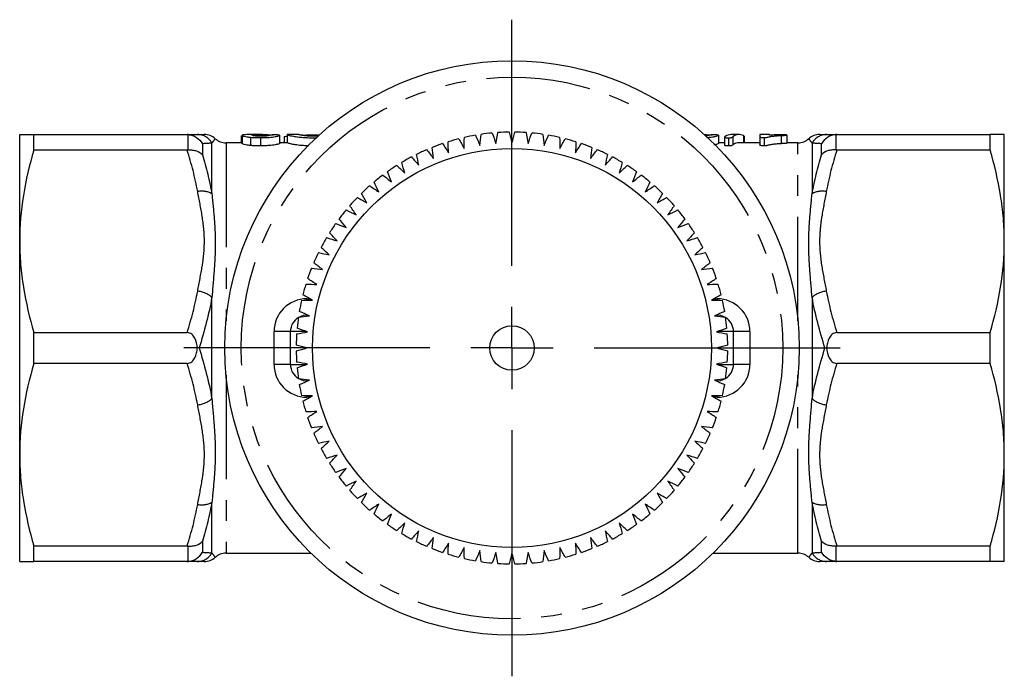
# Model space of a CAD drawing. Extents: x 173 to 233, y 91 to 273.
# Drawn here: x 173 to 233, y 91 to 131 of the extents above; entities that cross this region are included whole.
import ezdxf

# ---------------------------------------------------------------- set-up
doc = ezdxf.new("R2010")
doc.units = 0
doc.linetypes.add('PHANTOM', pattern=[12.7, 6.35, -1.27, 1.27, -1.27, 1.27, -1.27])
doc.layers.get('0').update_dxf_attribs({"linetype": 'CONTINUOUS'})

# ---------------------------------------------------------------- blocks, each defined once
blk = doc.blocks.new('SW_CENTERMARKSYMBOL_0')
at = {"color": 0, "linetype": 'CONTINUOUS'}
for p, q in [((0, 5), (0, 20)), ((0, 0), (0, 2.5)), ((-5, 0), (-20, 0)), ((0, 0), (-2.5, 0)), ((0, 0), (0, -2.5)), ((0, 0), (2.5, 0)), ((5, 0), (20, 0)), ((0, -5), (0, -20))]:
    blk.add_line(p, q, dxfattribs=at)

msp = doc.modelspace()

# ---------------------------------------------------------------- linework, layer by layer
at = {"color": 7, "linetype": 'CONTINUOUS'}
for p, q in [((173.409, 117.19), (173.409, 123.69)), ((174.275, 122.752), (174.275, 123.69)), ((174.275, 123.69), (183.613, 123.69)), ((186.905, 123.605), (186.905, 123.19)), ((186.963, 123.647), (186.963, 123.147)), ((188.204, 123.69), (187.424, 123.69)), ((188.138, 123.69), (188.138, 123.589)), ((189.24, 123.647), (189.24, 123.147)), ((189.249, 123.612), (189.249, 123.19)), ((189.713, 123.689), (189.713, 123.189)), ((189.723, 123.688), (189.713, 123.689)), ((190.422, 123.69), (189.723, 123.69)), ((190.413, 123.688), (190.422, 123.689)), ((191.409, 123.682), (191.409, 123.588)), ((191.595, 123.673), (191.595, 123.601)), ((215.317, 123.623), (215.212, 123.609)), ((215.987, 123.647), (215.987, 123.147)), ((215.996, 123.612), (215.996, 123.19)), ((217.246, 123.69), (216.759, 123.69)), ((217.513, 123.626), (217.513, 123.19)), ((219.11, 123.69), (218.51, 123.69)), ((218.51, 123.69), (218.51, 123.568)), ((219.11, 123.65), (219.11, 123.69)), ((220.151, 123.665), (220.151, 123.165)), ((223.205, 123.69), (232.543, 123.69)), ((232.543, 122.752), (232.543, 123.69)), ((233.409, 117.19), (233.409, 123.69)), ((185.309, 123.423), (185.315, 123.429)), ((186.963, 123.19), (185.987, 123.19)), ((187.478, 123.526), (187.478, 123.026)), ((188.078, 123.504), (188.078, 123.004)), ((189.713, 123.19), (189.24, 123.19)), ((189.527, 123.553), (189.527, 123.19)), ((191.399, 123.496), (191.507, 123.499)), ((191.399, 123.496), (191.399, 123.418)), ((216.36, 123.19), (215.987, 123.19)), ((216.36, 123.536), (216.36, 123.036)), ((216.596, 123.496), (216.596, 122.996)), ((218.51, 123.19), (217.246, 123.19)), ((217.56, 123.591), (217.56, 123.19)), ((218.51, 123.568), (218.51, 123.068)), ((218.767, 123.504), (218.767, 123.004)), ((220.832, 123.19), (220.151, 123.19)), ((221.51, 123.423), (221.504, 123.429)), ((183.613, 122.752), (174.275, 122.752)), ((232.543, 122.752), (223.205, 122.752)), ((173.409, 104.19), (173.409, 117.19)), ((233.409, 104.19), (233.409, 117.19)), ((190.909, 112.69), (190.946, 112.69)), ((215.875, 112.69), (215.909, 112.69)), ((174.275, 109.752), (174.275, 111.628)), ((174.275, 111.628), (183.613, 111.628)), ((189.909, 109.69), (189.909, 111.69)), ((216.909, 109.69), (216.909, 111.69)), ((223.205, 111.628), (232.543, 111.628)), ((232.543, 109.752), (232.543, 111.628)), ((183.613, 109.752), (174.275, 109.752)), ((232.543, 109.752), (223.205, 109.752)), ((190.944, 108.69), (190.909, 108.69)), ((215.909, 108.69), (215.873, 108.69)), ((173.409, 97.69), (173.409, 104.19)), ((233.409, 97.69), (233.409, 104.19)), ((174.275, 98.628), (183.613, 98.628)), ((174.275, 97.69), (174.275, 98.628)), ((223.205, 98.628), (232.543, 98.628)), ((232.543, 97.69), (232.543, 98.628)), ((185.309, 97.957), (185.315, 97.951)), ((185.987, 98.19), (191.162, 98.19)), ((215.657, 98.19), (220.832, 98.19)), ((221.51, 97.957), (221.504, 97.951)), ((183.613, 97.69), (174.275, 97.69)), ((232.543, 97.69), (223.205, 97.69))]:
    msp.add_line(p, q, dxfattribs=at)
at = {"color": 8, "linetype": 'PHANTOM'}
for p, q in [((183.677, 122.755), (183.677, 123.688)), ((219.815, 123.637), (219.815, 123.137)), ((223.141, 123.688), (223.141, 122.755)), ((184.543, 123.134), (184.543, 122.467)), ((185.121, 120.082), (185.121, 123.17)), ((185.987, 123.19), (185.987, 112.334)), ((216.872, 123.563), (216.872, 123.063)), ((220.832, 112.334), (220.832, 123.19)), ((221.698, 123.17), (221.698, 120.082)), ((222.275, 122.467), (222.275, 123.134)), ((185.121, 107.602), (185.121, 113.778)), ((190.909, 113.597), (190.909, 113.69)), ((190.909, 113.69), (191.104, 113.69)), ((215.715, 113.69), (215.909, 113.69)), ((215.909, 113.69), (215.909, 113.597)), ((221.698, 113.778), (221.698, 107.602)), ((190.909, 112.69), (190.909, 112.697)), ((215.909, 112.699), (215.909, 112.69)), ((189.909, 111.69), (188.909, 111.69)), ((188.909, 109.69), (188.909, 111.69)), ((190.867, 111.69), (189.909, 111.69)), ((216.909, 111.69), (215.953, 111.69)), ((217.909, 111.69), (216.909, 111.69)), ((217.909, 111.69), (217.909, 109.69)), ((189.909, 109.69), (188.909, 109.69)), ((189.909, 109.69), (190.873, 109.69)), ((215.952, 109.69), (216.909, 109.69)), ((217.909, 109.69), (216.909, 109.69)), ((185.987, 109.046), (185.987, 98.19)), ((190.909, 108.69), (190.909, 108.683)), ((215.909, 108.681), (215.909, 108.69)), ((220.832, 98.19), (220.832, 109.046)), ((190.909, 107.783), (190.909, 107.69)), ((191.104, 107.69), (190.909, 107.69)), ((215.909, 107.69), (215.715, 107.69)), ((215.909, 107.69), (215.909, 107.783)), ((185.121, 98.21), (185.121, 101.298)), ((221.698, 101.298), (221.698, 98.21)), ((183.677, 97.692), (183.677, 98.625)), ((184.543, 98.913), (184.543, 98.246)), ((222.275, 98.246), (222.275, 98.913)), ((223.141, 98.625), (223.141, 97.692))]:
    msp.add_line(p, q, dxfattribs=at)
at = {"color": 7, "linetype": 'CONTINUOUS'}
for radius in [17.5, 12.15, 1.35]:
    msp.add_circle((203.409, 110.69), radius, dxfattribs=at)
at = {"color": 8, "linetype": 'PHANTOM'}
msp.add_circle((203.409, 110.69), 16.5, dxfattribs=at)
for centre, radius, start, end in [((184.252, 122.705), 0.985, 28.18475, 89.8503), ((222.567, 122.705), 0.985, 90.1497, 151.81525), ((184.509, 119.033), 1.214, 59.72952, 102.06506), ((222.31, 119.033), 1.214, 77.93494, 120.27048), ((184.106, 112.646), 1.52, 48.10245, 84.37724), ((222.713, 112.646), 1.52, 95.62276, 131.89755), ((190.909, 111.69), 2, 90, 180), ((215.909, 111.69), 2, 0, 90), ((190.909, 109.69), 2, 180, 270), ((215.909, 109.69), 2, 270, 0), ((184.106, 108.734), 1.52, 275.62276, 311.89755), ((222.713, 108.734), 1.52, 228.10245, 264.37724), ((184.509, 102.347), 1.214, 257.93494, 300.27048), ((222.31, 102.347), 1.214, 239.72952, 282.06506), ((184.252, 98.675), 0.985, 270.1497, 331.81525), ((222.567, 98.675), 0.985, 208.18475, 269.8503)]:
    msp.add_arc(centre, radius, start, end, dxfattribs=at)
at = {"color": 7, "linetype": 'CONTINUOUS'}
for centre, radius, start, end in [((184.661, 122.69), 1, 48.55857, 90.36006), ((203.409, 110.69), 13.15, 99.75754, 102.74246), ((203.409, 110.69), 13.15, 95.25754, 98.24246), ((203.409, 110.69), 13.15, 90.75754, 93.74246), ((203.409, 110.69), 13.15, 86.25754, 89.24246), ((203.409, 110.69), 13.15, 81.75754, 84.74246), ((203.409, 110.69), 13.15, 77.25754, 80.24246), ((222.158, 122.69), 1, 89.64019, 131.41495), ((185.987, 124.19), 1, 228.38309, 270), ((203.409, 110.69), 13.15, 108.75754, 111.74246), ((203.409, 110.69), 13.15, 104.25754, 107.24246), ((203.409, 110.69), 13.15, 72.75754, 75.74246), ((203.409, 110.69), 13.15, 68.25754, 71.24246), ((220.832, 124.19), 1, 270, 311.69876), ((203.409, 110.69), 13.15, 113.25754, 116.24246), ((203.409, 110.69), 13.15, 63.75754, 66.74246), ((203.409, 110.69), 13.15, 122.25754, 125.24246), ((203.409, 110.69), 13.15, 117.75754, 120.74246), ((203.409, 110.69), 13.15, 59.25754, 62.24246), ((203.409, 110.69), 13.15, 54.75754, 57.74246), ((203.409, 110.69), 13.15, 126.75754, 129.74246), ((203.409, 110.69), 13.15, 50.25754, 53.24246), ((203.409, 110.69), 13.15, 131.25754, 134.24246), ((203.409, 110.69), 13.15, 45.75754, 48.74246), ((203.409, 110.69), 13.15, 135.75754, 138.74246), ((203.409, 110.69), 13.15, 41.25754, 44.24246), ((203.409, 110.69), 13.15, 140.25754, 143.24246), ((203.409, 110.69), 13.15, 36.75754, 39.74246), ((203.409, 110.69), 13.15, 144.75754, 147.74246), ((203.409, 110.69), 13.15, 32.25754, 35.24246), ((203.409, 110.69), 13.15, 149.25754, 152.24246), ((203.409, 110.69), 13.15, 27.75754, 30.74246), ((203.409, 110.69), 13.15, 153.75754, 156.74246), ((203.409, 110.69), 13.15, 23.25754, 26.24246), ((203.409, 110.69), 13.15, 158.25754, 161.24246), ((203.409, 110.69), 13.15, 18.75754, 21.74246), ((203.409, 110.69), 13.15, 162.75754, 165.74246), ((203.409, 110.69), 13.15, 14.25754, 17.24246), ((203.409, 110.69), 13.15, 167.25754, 170.24246), ((203.409, 110.69), 13.15, 9.75754, 12.74246), ((190.909, 111.69), 1, 121.23125, 180), ((203.409, 110.69), 13.15, 171.75754, 174.74246), ((190.909, 111.69), 1, 90, 115.67199), ((215.909, 111.69), 1, 64.32801, 90), ((203.409, 110.69), 13.15, 5.25754, 8.24246), ((215.909, 111.69), 1, 0, 58.76875), ((203.409, 110.69), 13.15, 176.25754, 179.24246), ((203.409, 110.69), 13.15, 0.75754, 3.74246), ((203.409, 110.69), 13.15, 180.75754, 183.74246), ((203.409, 110.69), 13.15, 356.25754, 359.24246), ((190.909, 109.69), 1, 180, 238.76875), ((203.409, 110.69), 13.15, 185.25754, 188.24246), ((203.409, 110.69), 13.15, 351.75754, 354.74246), ((215.909, 109.69), 1, 301.23125, 0), ((190.909, 109.69), 1, 244.84865, 270), ((215.909, 109.69), 1, 270, 295.67199), ((203.409, 110.69), 13.15, 189.75754, 192.74246), ((203.409, 110.69), 13.15, 347.25754, 350.24246), ((203.409, 110.69), 13.15, 194.25754, 197.24246), ((203.409, 110.69), 13.15, 342.75754, 345.74246), ((203.409, 110.69), 13.15, 198.75754, 201.74246), ((203.409, 110.69), 13.15, 338.25754, 341.24246), ((203.409, 110.69), 13.15, 203.25754, 206.24246), ((203.409, 110.69), 13.15, 333.75754, 336.74246), ((203.409, 110.69), 13.15, 207.75754, 210.74246), ((203.409, 110.69), 13.15, 329.25754, 332.24246), ((203.409, 110.69), 13.15, 212.25754, 215.24246), ((203.409, 110.69), 13.15, 324.75754, 327.74246), ((203.409, 110.69), 13.15, 216.75754, 219.74246), ((203.409, 110.69), 13.15, 320.25754, 323.24246), ((203.409, 110.69), 13.15, 221.25754, 224.24246), ((203.409, 110.69), 13.15, 315.75754, 318.74246), ((203.409, 110.69), 13.15, 225.75754, 228.74246), ((203.409, 110.69), 13.15, 311.25754, 314.24246), ((203.409, 110.69), 13.15, 230.25754, 233.24246), ((203.409, 110.69), 13.15, 306.75754, 309.74246), ((203.409, 110.69), 13.15, 234.75754, 237.74246), ((203.409, 110.69), 13.15, 302.25754, 305.24246), ((203.409, 110.69), 13.15, 239.25754, 242.24246), ((203.409, 110.69), 13.15, 297.75754, 300.74246), ((203.409, 110.69), 13.15, 243.75754, 246.74246), ((203.409, 110.69), 13.15, 248.25754, 251.24246), ((203.409, 110.69), 13.15, 288.75754, 291.74246), ((203.409, 110.69), 13.15, 293.25754, 296.24246), ((184.661, 98.69), 1, 269.64019, 311.41495), ((185.987, 97.19), 1, 90, 131.69876), ((203.409, 110.69), 13.15, 252.75754, 255.74246), ((203.409, 110.69), 13.15, 257.25754, 260.24246), ((203.409, 110.69), 13.15, 279.75754, 282.74246), ((203.409, 110.69), 13.15, 284.25754, 287.24246), ((220.832, 97.19), 1, 48.38309, 90), ((222.158, 98.69), 1, 228.55857, 270.36006), ((203.409, 110.69), 13.15, 261.75754, 264.74246), ((203.409, 110.69), 13.15, 266.25754, 269.24246), ((203.409, 110.69), 13.15, 270.75754, 273.74246), ((203.409, 110.69), 13.15, 275.25754, 278.24246)]:
    msp.add_arc(centre, radius, start, end, dxfattribs=at)
for centre, ratio, start_param, end_param in [((216.759, 111.19), 0.211608, 0, 0.133226), ((217.246, 111.19), 0.210837, 6.181593, 6.425623), ((217.246, 110.69), 0.210837, 0, 0.142438)]:
    msp.add_ellipse(centre, major_axis=(0, 12.5), ratio=ratio, start_param=start_param, end_param=end_param, dxfattribs=at)
for points, knots in [([(173.409, 123.69), (173.409, 123.69), (173.429, 123.69), (173.507, 123.69), (173.565, 123.69), (173.791, 123.69), (174.009, 123.69), (174.275, 123.69)], [0, 0, 0, 0, 0.25, 0.25, 0.5, 0.5, 1, 1, 1, 1]), ([(183.677, 123.688), (183.767, 123.682), (183.854, 123.665), (184.024, 123.609), (184.106, 123.569), (184.331, 123.424), (184.457, 123.289), (184.543, 123.134)], [0, 0, 0, 0, 0.25, 0.25, 0.5, 0.5, 1, 1, 1, 1]), ([(184.255, 123.69), (184.337, 123.69), (184.502, 123.69), (184.658, 123.69), (184.653, 123.69), (184.652, 123.69)], [0, 0, 0, 0, 0.464373, 0.929519, 1, 1, 1, 1]), ([(186.905, 123.605), (186.907, 123.61), (186.911, 123.617), (186.949, 123.622), (186.963, 123.624)], [0, 0, 0, 0, 0.627901, 1, 1, 1, 1]), ([(187.424, 123.689), (187.304, 123.688), (187.083, 123.687), (186.969, 123.667), (186.964, 123.651), (186.963, 123.647)], [0, 0, 0, 0, 0.473447, 0.875436, 1, 1, 1, 1]), ([(186.963, 123.647), (186.964, 123.643), (186.965, 123.639), (186.976, 123.63), (186.984, 123.625), (187.016, 123.61), (187.048, 123.599), (187.134, 123.577), (187.188, 123.565), (187.285, 123.549), (187.319, 123.544), (187.394, 123.535), (187.436, 123.53), (187.478, 123.526)], [0, 0, 0, 0, 0.125, 0.125, 0.25, 0.25, 0.5, 0.5, 0.75, 0.75, 0.875, 0.875, 1, 1, 1, 1]), ([(187.563, 123.649), (187.564, 123.653), (187.567, 123.657), (187.585, 123.663), (187.598, 123.666), (187.646, 123.674), (187.69, 123.678), (187.797, 123.684), (187.858, 123.686), (187.992, 123.689), (188.064, 123.69), (188.138, 123.69)], [0, 0, 0, 0, 0.125, 0.125, 0.25, 0.25, 0.5, 0.5, 0.75, 0.75, 1, 1, 1, 1]), ([(188.092, 123.588), (188.055, 123.588), (188.018, 123.588), (187.946, 123.59), (187.91, 123.592), (187.81, 123.597), (187.75, 123.603), (187.656, 123.616), (187.619, 123.623), (187.573, 123.637), (187.565, 123.643), (187.563, 123.649)], [0, 0, 0, 0, 0.125, 0.125, 0.25, 0.25, 0.5, 0.5, 0.75, 0.75, 1, 1, 1, 1]), ([(188.078, 123.504), (188.153, 123.505), (188.228, 123.505), (188.374, 123.509), (188.446, 123.512), (188.658, 123.525), (188.789, 123.538), (189.006, 123.569), (189.09, 123.587), (189.176, 123.611), (189.198, 123.619), (189.231, 123.634), (189.238, 123.641), (189.24, 123.647)], [0, 0, 0, 0, 0.125, 0.125, 0.25, 0.25, 0.5, 0.5, 0.75, 0.75, 0.875, 0.875, 1, 1, 1, 1]), ([(188.57, 123.623), (188.544, 123.619), (188.518, 123.614), (188.453, 123.606), (188.416, 123.602), (188.333, 123.595), (188.288, 123.592), (188.192, 123.588), (188.142, 123.588), (188.092, 123.588)], [0, 0, 0, 0, 0.25, 0.25, 0.5, 0.5, 0.75, 0.75, 1, 1, 1, 1]), ([(188.138, 123.69), (188.22, 123.69), (188.385, 123.69), (188.621, 123.685), (188.774, 123.674), (188.855, 123.669)], [0, 0, 0, 0, 0.322307, 0.6437, 1, 1, 1, 1]), ([(188.97, 123.67), (188.939, 123.67), (188.907, 123.67), (188.846, 123.669), (188.819, 123.668), (188.773, 123.665), (188.756, 123.663), (188.724, 123.659), (188.71, 123.657), (188.647, 123.646), (188.624, 123.635), (188.57, 123.623)], [0, 0, 0, 0, 0.125, 0.125, 0.25, 0.25, 0.375, 0.375, 0.5, 0.5, 1, 1, 1, 1]), ([(189.24, 123.647), (189.239, 123.651), (189.236, 123.654), (189.216, 123.659), (189.2, 123.662), (189.152, 123.666), (189.122, 123.668), (189.051, 123.67), (189.011, 123.67), (188.97, 123.67)], [0, 0, 0, 0, 0.25, 0.25, 0.5, 0.5, 0.75, 0.75, 1, 1, 1, 1]), ([(189.713, 123.689), (189.714, 123.687), (189.719, 123.683), (189.745, 123.672), (189.767, 123.665), (189.858, 123.638), (189.958, 123.613), (190.178, 123.575), (190.264, 123.563), (190.455, 123.539), (190.562, 123.529), (190.787, 123.512), (190.907, 123.505), (191.151, 123.497), (191.275, 123.496), (191.399, 123.496)], [0, 0, 0, 0, 0.125, 0.125, 0.25, 0.25, 0.5, 0.5, 0.625, 0.625, 0.75, 0.75, 0.875, 0.875, 1, 1, 1, 1]), ([(191.399, 123.588), (191.319, 123.588), (191.239, 123.589), (191.085, 123.594), (191.01, 123.598), (190.874, 123.608), (190.81, 123.614), (190.702, 123.626), (190.656, 123.633), (190.538, 123.652), (190.488, 123.663), (190.441, 123.676), (190.43, 123.679), (190.416, 123.685), (190.414, 123.687), (190.413, 123.688)], [0, 0, 0, 0, 0.125, 0.125, 0.25, 0.25, 0.375, 0.375, 0.5, 0.5, 0.75, 0.75, 0.875, 0.875, 1, 1, 1, 1]), ([(190.425, 123.69), (190.438, 123.689), (190.464, 123.686), (190.528, 123.678), (190.554, 123.675), (190.617, 123.668), (190.655, 123.665), (190.695, 123.661)], [0, 0, 0, 0, 0.5, 0.5, 0.75, 0.75, 1, 1, 1, 1]), ([(190.695, 123.661), (190.803, 123.667), (190.913, 123.672), (191.087, 123.677), (191.147, 123.679), (191.241, 123.681), (191.273, 123.681), (191.339, 123.682), (191.374, 123.682), (191.409, 123.682)], [0, 0, 0, 0, 0.5, 0.5, 0.75, 0.75, 0.875, 0.875, 1, 1, 1, 1]), ([(191.409, 123.682), (191.434, 123.682), (191.459, 123.682), (191.504, 123.681), (191.524, 123.681), (191.558, 123.679), (191.572, 123.678), (191.591, 123.676), (191.594, 123.675), (191.595, 123.673)], [0, 0, 0, 0, 0.25, 0.25, 0.5, 0.5, 0.75, 0.75, 1, 1, 1, 1]), ([(215.114, 123.689), (215.119, 123.689), (215.205, 123.689), (215.367, 123.685), (215.521, 123.674), (215.601, 123.669)], [0, 0, 0, 0, 0.028002, 0.488968, 1, 1, 1, 1]), ([(215.279, 123.519), (215.29, 123.519), (215.421, 123.523), (215.63, 123.55), (215.859, 123.59), (215.97, 123.625), (215.982, 123.641), (215.987, 123.647)], [0, 0, 0, 0, 0.026148, 0.297305, 0.568417, 0.847097, 1, 1, 1, 1]), ([(215.717, 123.67), (215.686, 123.67), (215.654, 123.67), (215.593, 123.669), (215.566, 123.668), (215.52, 123.665), (215.503, 123.663), (215.471, 123.659), (215.457, 123.657), (215.394, 123.646), (215.371, 123.635), (215.317, 123.623)], [0, 0, 0, 0, 0.125, 0.125, 0.25, 0.25, 0.375, 0.375, 0.5, 0.5, 1, 1, 1, 1]), ([(215.987, 123.647), (215.986, 123.651), (215.983, 123.654), (215.963, 123.659), (215.947, 123.662), (215.899, 123.666), (215.869, 123.668), (215.797, 123.67), (215.758, 123.67), (215.717, 123.67)], [0, 0, 0, 0, 0.25, 0.25, 0.5, 0.5, 0.75, 0.75, 1, 1, 1, 1]), ([(217.513, 123.626), (217.523, 123.62), (217.533, 123.615), (217.541, 123.609), (217.545, 123.606), (217.549, 123.603), (217.553, 123.6), (217.556, 123.597), (217.559, 123.594), (217.56, 123.591)], [0, 0, 0, 0, 0.0001545525, 0.0001545525, 0.0001545525, 0.0002319437, 0.0002319437, 0.0002319437, 0.0003096056, 0.0003096056, 0.0003096056, 0.0003096056]), ([(218.767, 123.504), (218.799, 123.505), (218.83, 123.505), (218.889, 123.508), (218.911, 123.513), (218.962, 123.526), (218.995, 123.534), (219.06, 123.55), (219.091, 123.558), (219.161, 123.573), (219.197, 123.579), (219.316, 123.598), (219.405, 123.608), (219.6, 123.625), (219.707, 123.631), (219.815, 123.637)], [0, 0, 0, 0, 0.0625, 0.0625, 0.125, 0.125, 0.25, 0.25, 0.375, 0.375, 0.5, 0.5, 0.75, 0.75, 1, 1, 1, 1]), ([(219.903, 123.68), (219.883, 123.68), (219.863, 123.68), (219.824, 123.68), (219.806, 123.679), (219.751, 123.678), (219.716, 123.678), (219.612, 123.675), (219.546, 123.673), (219.353, 123.665), (219.231, 123.658), (219.11, 123.65)], [0, 0, 0, 0, 0.0625, 0.0625, 0.125, 0.125, 0.25, 0.25, 0.5, 0.5, 1, 1, 1, 1]), ([(219.815, 123.637), (219.892, 123.641), (219.97, 123.644), (220.06, 123.65), (220.077, 123.651), (220.108, 123.653), (220.12, 123.655), (220.145, 123.659), (220.149, 123.662), (220.151, 123.665)], [0, 0, 0, 0, 0.5, 0.5, 0.625, 0.625, 0.75, 0.75, 1, 1, 1, 1]), ([(220.151, 123.665), (220.149, 123.667), (220.146, 123.669), (220.123, 123.673), (220.105, 123.675), (220.062, 123.677), (220.035, 123.678), (219.989, 123.679), (219.972, 123.68), (219.938, 123.68), (219.92, 123.68), (219.903, 123.68)], [0, 0, 0, 0, 0.25, 0.25, 0.5, 0.5, 0.75, 0.75, 0.875, 0.875, 1, 1, 1, 1]), ([(222.167, 123.69), (222.163, 123.69), (222.155, 123.69), (222.28, 123.69), (222.45, 123.69), (222.564, 123.69)], [0, 0, 0, 0, 0.202257, 0.465544, 1, 1, 1, 1]), ([(223.141, 123.688), (223.052, 123.682), (222.965, 123.665), (222.795, 123.609), (222.713, 123.569), (222.488, 123.424), (222.361, 123.289), (222.275, 123.134)], [0, 0, 0, 0, 0.25, 0.25, 0.5, 0.5, 1, 1, 1, 1]), ([(233.409, 123.69), (233.409, 123.69), (233.39, 123.69), (233.312, 123.69), (233.254, 123.69), (233.028, 123.69), (232.81, 123.69), (232.543, 123.69)], [0, 0, 0, 0, 0.25, 0.25, 0.5, 0.5, 1, 1, 1, 1]), ([(187.478, 123.026), (187.436, 123.03), (187.395, 123.035), (187.32, 123.044), (187.285, 123.049), (187.188, 123.065), (187.134, 123.077), (187.049, 123.099), (187.017, 123.11), (186.985, 123.125), (186.976, 123.13), (186.965, 123.139), (186.964, 123.143), (186.963, 123.147)], [0, 0, 0, 0, 0.125, 0.125, 0.25, 0.25, 0.5, 0.5, 0.75, 0.75, 0.875, 0.875, 1, 1, 1, 1]), ([(187.478, 123.526), (187.524, 123.523), (187.571, 123.519), (187.669, 123.513), (187.719, 123.511), (187.871, 123.506), (187.974, 123.505), (188.078, 123.504)], [0, 0, 0, 0, 0.25, 0.25, 0.5, 0.5, 1, 1, 1, 1]), ([(188.078, 123.004), (187.974, 123.005), (187.87, 123.006), (187.717, 123.011), (187.667, 123.013), (187.571, 123.019), (187.524, 123.023), (187.478, 123.026)], [0, 0, 0, 0, 0.5, 0.5, 0.75, 0.75, 1, 1, 1, 1]), ([(189.24, 123.147), (189.238, 123.141), (189.231, 123.134), (189.199, 123.119), (189.177, 123.111), (189.091, 123.087), (189.007, 123.07), (188.792, 123.039), (188.662, 123.025), (188.451, 123.012), (188.378, 123.009), (188.229, 123.005), (188.153, 123.005), (188.078, 123.004)], [0, 0, 0, 0, 0.125, 0.125, 0.25, 0.25, 0.5, 0.5, 0.75, 0.75, 0.875, 0.875, 1, 1, 1, 1]), ([(189.527, 123.553), (189.529, 123.558), (189.533, 123.568), (189.595, 123.582), (189.665, 123.587), (189.713, 123.59)], [0, 0, 0, 0, 0.320784, 0.540608, 1, 1, 1, 1]), ([(191.02, 123.008), (190.911, 123.01), (190.639, 123.016), (190.273, 123.059), (189.933, 123.116), (189.742, 123.17), (189.722, 123.183), (189.713, 123.189)], [0, 0, 0, 0, 0.126125, 0.31608, 0.505815, 0.76554, 1, 1, 1, 1]), ([(191.595, 123.591), (191.589, 123.591), (191.528, 123.587), (191.46, 123.588), (191.399, 123.588)], [0, 0, 0, 0, 0.113513, 1, 1, 1, 1]), ([(215.987, 123.147), (215.973, 123.134), (215.945, 123.11), (215.791, 123.08), (215.718, 123.066)], [0, 0, 0, 0, 0.524676, 1, 1, 1, 1]), ([(216.408, 123.579), (216.397, 123.573), (216.387, 123.566), (216.377, 123.558), (216.373, 123.555), (216.369, 123.551), (216.366, 123.547), (216.362, 123.544), (216.361, 123.54), (216.36, 123.536)], [0, 0, 0, 0, 0.000152547, 0.000152547, 0.000152547, 0.0002290248, 0.0002290248, 0.0002290248, 0.0003059367, 0.0003059367, 0.0003059367, 0.0003059367]), ([(216.36, 123.536), (216.361, 123.531), (216.363, 123.525), (216.382, 123.515), (216.399, 123.511), (216.443, 123.503), (216.471, 123.5), (216.532, 123.496), (216.564, 123.496), (216.596, 123.496)], [0, 0, 0, 0, 0.25, 0.25, 0.5, 0.5, 0.75, 0.75, 1, 1, 1, 1]), ([(216.596, 122.996), (216.564, 122.996), (216.533, 122.996), (216.472, 123), (216.443, 123.003), (216.399, 123.01), (216.382, 123.015), (216.363, 123.025), (216.361, 123.031), (216.36, 123.036)], [0, 0, 0, 0, 0.25, 0.25, 0.5, 0.5, 0.75, 0.75, 1, 1, 1, 1]), ([(216.596, 123.496), (216.62, 123.496), (216.643, 123.496), (216.689, 123.498), (216.711, 123.5), (216.749, 123.504), (216.765, 123.508), (216.787, 123.515), (216.794, 123.518), (216.832, 123.536), (216.852, 123.55), (216.872, 123.563)], [0, 0, 0, 0, 0.125, 0.125, 0.25, 0.25, 0.375, 0.375, 0.5, 0.5, 1, 1, 1, 1]), ([(216.872, 123.063), (216.852, 123.05), (216.832, 123.036), (216.794, 123.018), (216.786, 123.014), (216.764, 123.007), (216.749, 123.004), (216.711, 122.999), (216.689, 122.998), (216.643, 122.996), (216.62, 122.996), (216.596, 122.996)], [0, 0, 0, 0, 0.5, 0.5, 0.625, 0.625, 0.75, 0.75, 0.875, 0.875, 1, 1, 1, 1]), ([(218.51, 123.568), (218.511, 123.562), (218.513, 123.555), (218.527, 123.542), (218.539, 123.535), (218.578, 123.523), (218.605, 123.516), (218.658, 123.509), (218.679, 123.507), (218.722, 123.505), (218.745, 123.505), (218.767, 123.504)], [0, 0, 0, 0, 0.25, 0.25, 0.5, 0.5, 0.75, 0.75, 0.875, 0.875, 1, 1, 1, 1]), ([(218.767, 123.004), (218.745, 123.005), (218.723, 123.005), (218.68, 123.007), (218.659, 123.009), (218.606, 123.016), (218.579, 123.022), (218.52, 123.042), (218.512, 123.056), (218.51, 123.068)], [0, 0, 0, 0, 0.125, 0.125, 0.25, 0.25, 0.5, 0.5, 1, 1, 1, 1]), ([(219.815, 123.137), (219.706, 123.131), (219.599, 123.125), (219.403, 123.108), (219.316, 123.098), (219.199, 123.08), (219.162, 123.073), (219.093, 123.058), (219.061, 123.051), (218.997, 123.034), (218.963, 123.026), (218.921, 123.015), (218.912, 123.013), (218.89, 123.009), (218.876, 123.008), (218.831, 123.005), (218.799, 123.005), (218.767, 123.004)], [0, 0, 0, 0, 0.25, 0.25, 0.5, 0.5, 0.625, 0.625, 0.75, 0.75, 0.875, 0.875, 0.90625, 0.90625, 0.9375, 0.9375, 1, 1, 1, 1]), ([(220.151, 123.165), (220.149, 123.162), (220.145, 123.159), (220.111, 123.153), (220.077, 123.151), (219.97, 123.144), (219.892, 123.141), (219.815, 123.137)], [0, 0, 0, 0, 0.25, 0.25, 0.5, 0.5, 1, 1, 1, 1]), ([(174.275, 122.752), (174.005, 121.837), (173.787, 120.916), (173.489, 119.063), (173.409, 118.13), (173.409, 117.19)], [0, 0, 0, 0, 0.5, 0.5, 1, 1, 1, 1]), ([(183.677, 122.755), (183.767, 122.762), (183.854, 122.76), (184.024, 122.741), (184.106, 122.723), (184.331, 122.647), (184.457, 122.566), (184.543, 122.467)], [0, 0, 0, 0, 0.25, 0.25, 0.5, 0.5, 1, 1, 1, 1]), ([(223.141, 122.755), (223.052, 122.762), (222.965, 122.76), (222.795, 122.741), (222.713, 122.723), (222.488, 122.647), (222.361, 122.566), (222.275, 122.467)], [0, 0, 0, 0, 0.25, 0.25, 0.5, 0.5, 1, 1, 1, 1]), ([(233.409, 117.19), (233.409, 117.657), (233.39, 118.126), (233.312, 119.065), (233.255, 119.531), (233.03, 120.923), (232.812, 121.841), (232.543, 122.752)], [0, 0, 0, 0, 0.25, 0.25, 0.5, 0.5, 1, 1, 1, 1]), ([(173.409, 117.19), (173.409, 116.723), (173.429, 116.254), (173.506, 115.315), (173.564, 114.849), (173.788, 113.457), (174.006, 112.539), (174.275, 111.628)], [0, 0, 0, 0, 0.25, 0.25, 0.5, 0.5, 1, 1, 1, 1]), ([(232.543, 111.628), (232.814, 112.543), (233.032, 113.464), (233.33, 115.317), (233.409, 116.25), (233.409, 117.19)], [0, 0, 0, 0, 0.5, 0.5, 1, 1, 1, 1]), ([(184.243, 110.69), (184.223, 110.894), (184.179, 111.101), (184.04, 111.373), (183.98, 111.459), (183.819, 111.59), (183.718, 111.628), (183.613, 111.628)], [0, 0, 0, 0, 0.5, 0.5, 0.75, 0.75, 1, 1, 1, 1]), ([(223.205, 111.628), (223.101, 111.628), (223, 111.59), (222.838, 111.459), (222.778, 111.373), (222.685, 111.19), (222.652, 111.092), (222.602, 110.892), (222.586, 110.792), (222.576, 110.69)], [0, 0, 0, 0, 0.25, 0.25, 0.5, 0.5, 0.75, 0.75, 1, 1, 1, 1]), ([(183.613, 109.752), (183.718, 109.752), (183.819, 109.79), (183.98, 109.921), (184.041, 110.007), (184.133, 110.19), (184.167, 110.288), (184.217, 110.488), (184.233, 110.588), (184.243, 110.69)], [0, 0, 0, 0, 0.25, 0.25, 0.5, 0.5, 0.75, 0.75, 1, 1, 1, 1]), ([(222.576, 110.69), (222.596, 110.486), (222.64, 110.279), (222.778, 110.007), (222.839, 109.921), (223, 109.79), (223.101, 109.752), (223.205, 109.752)], [0, 0, 0, 0, 0.5, 0.5, 0.75, 0.75, 1, 1, 1, 1]), ([(174.275, 109.752), (174.005, 108.837), (173.787, 107.916), (173.489, 106.063), (173.409, 105.13), (173.409, 104.19)], [0, 0, 0, 0, 0.5, 0.5, 1, 1, 1, 1]), ([(233.409, 104.19), (233.409, 104.657), (233.39, 105.126), (233.312, 106.065), (233.255, 106.531), (233.03, 107.923), (232.812, 108.841), (232.543, 109.752)], [0, 0, 0, 0, 0.25, 0.25, 0.5, 0.5, 1, 1, 1, 1]), ([(173.409, 104.19), (173.409, 103.723), (173.429, 103.254), (173.506, 102.315), (173.564, 101.849), (173.788, 100.457), (174.006, 99.539), (174.275, 98.628)], [0, 0, 0, 0, 0.25, 0.25, 0.5, 0.5, 1, 1, 1, 1]), ([(232.543, 98.628), (232.814, 99.543), (233.032, 100.464), (233.33, 102.317), (233.409, 103.25), (233.409, 104.19)], [0, 0, 0, 0, 0.5, 0.5, 1, 1, 1, 1]), ([(183.677, 98.625), (183.767, 98.618), (183.854, 98.62), (184.024, 98.639), (184.106, 98.657), (184.331, 98.733), (184.457, 98.814), (184.543, 98.913)], [0, 0, 0, 0, 0.25, 0.25, 0.5, 0.5, 1, 1, 1, 1]), ([(223.141, 98.625), (223.052, 98.618), (222.965, 98.62), (222.795, 98.639), (222.713, 98.657), (222.488, 98.733), (222.361, 98.814), (222.275, 98.913)], [0, 0, 0, 0, 0.25, 0.25, 0.5, 0.5, 1, 1, 1, 1]), ([(183.677, 97.692), (183.767, 97.698), (183.854, 97.715), (184.024, 97.771), (184.106, 97.811), (184.331, 97.956), (184.457, 98.091), (184.543, 98.246)], [0, 0, 0, 0, 0.25, 0.25, 0.5, 0.5, 1, 1, 1, 1]), ([(223.141, 97.692), (223.052, 97.698), (222.965, 97.715), (222.795, 97.771), (222.713, 97.811), (222.488, 97.956), (222.361, 98.091), (222.275, 98.246)], [0, 0, 0, 0, 0.25, 0.25, 0.5, 0.5, 1, 1, 1, 1]), ([(173.409, 97.69), (173.409, 97.69), (173.429, 97.69), (173.507, 97.69), (173.565, 97.69), (173.791, 97.69), (174.009, 97.69), (174.275, 97.69)], [0, 0, 0, 0, 0.25, 0.25, 0.5, 0.5, 1, 1, 1, 1]), ([(184.652, 97.69), (184.656, 97.69), (184.664, 97.69), (184.538, 97.69), (184.368, 97.69), (184.255, 97.69)], [0, 0, 0, 0, 0.202257, 0.465544, 1, 1, 1, 1]), ([(222.564, 97.69), (222.482, 97.69), (222.317, 97.69), (222.161, 97.69), (222.166, 97.69), (222.167, 97.69)], [0, 0, 0, 0, 0.464373, 0.929519, 1, 1, 1, 1]), ([(233.409, 97.69), (233.409, 97.69), (233.39, 97.69), (233.312, 97.69), (233.254, 97.69), (233.028, 97.69), (232.81, 97.69), (232.543, 97.69)], [0, 0, 0, 0, 0.25, 0.25, 0.5, 0.5, 1, 1, 1, 1])]:
    msp.add_open_spline(points, degree=3, knots=knots, dxfattribs=at)
for points in [[(183.677, 123.688), (183.656, 123.689), (183.635, 123.69), (183.613, 123.69)], [(183.613, 123.69), (183.876, 123.69), (184.095, 123.69), (184.255, 123.69)], [(201.181, 123.65), (201.272, 123.445), (201.363, 123.241), (201.454, 123.036)], [(201.454, 123.036), (201.477, 123.259), (201.501, 123.482), (201.524, 123.704)], [(202.204, 123.785), (202.279, 123.574), (202.354, 123.363), (202.429, 123.151)], [(202.429, 123.151), (202.469, 123.372), (202.51, 123.592), (202.551, 123.812)], [(203.236, 123.839), (203.293, 123.623), (203.351, 123.406), (203.409, 123.19)], [(203.409, 123.19), (203.467, 123.406), (203.525, 123.623), (203.583, 123.839)], [(204.268, 123.812), (204.308, 123.592), (204.349, 123.372), (204.39, 123.151)], [(204.39, 123.151), (204.465, 123.363), (204.54, 123.574), (204.614, 123.785)], [(205.295, 123.704), (205.318, 123.482), (205.341, 123.259), (205.365, 123.036)], [(205.365, 123.036), (205.456, 123.241), (205.547, 123.445), (205.638, 123.65)], [(222.564, 123.69), (222.723, 123.69), (222.943, 123.69), (223.205, 123.69)], [(223.205, 123.69), (223.184, 123.69), (223.163, 123.689), (223.141, 123.688)], [(199.181, 123.142), (199.303, 122.954), (199.425, 122.766), (199.547, 122.578)], [(199.547, 122.578), (199.535, 122.802), (199.523, 123.026), (199.511, 123.249)], [(200.171, 123.435), (200.278, 123.238), (200.384, 123.042), (200.491, 122.845)], [(200.491, 122.845), (200.497, 123.069), (200.503, 123.292), (200.509, 123.516)], [(206.31, 123.516), (206.316, 123.292), (206.322, 123.069), (206.327, 122.845)], [(206.327, 122.845), (206.434, 123.042), (206.541, 123.238), (206.648, 123.435)], [(207.307, 123.249), (207.296, 123.026), (207.284, 122.802), (207.272, 122.578)], [(207.272, 122.578), (207.394, 122.766), (207.516, 122.954), (207.638, 123.142)], [(183.613, 122.752), (183.635, 122.752), (183.656, 122.753), (183.677, 122.755)], [(197.734, 121.828), (197.688, 122.047), (197.641, 122.266), (197.595, 122.485)], [(198.217, 122.771), (198.353, 122.594), (198.489, 122.416), (198.626, 122.238)], [(198.626, 122.238), (198.597, 122.461), (198.567, 122.683), (198.538, 122.904)], [(208.281, 122.904), (208.251, 122.683), (208.222, 122.461), (208.193, 122.238)], [(208.193, 122.238), (208.329, 122.416), (208.466, 122.594), (208.602, 122.771)], [(209.224, 122.485), (209.177, 122.266), (209.131, 122.047), (209.084, 121.828)], [(223.141, 122.755), (223.163, 122.753), (223.184, 122.752), (223.205, 122.752)], [(196.391, 121.81), (196.553, 121.656), (196.716, 121.502), (196.878, 121.348)], [(196.878, 121.348), (196.814, 121.563), (196.751, 121.778), (196.687, 121.992)], [(197.285, 122.327), (197.435, 122.161), (197.585, 121.994), (197.734, 121.828)], [(209.084, 121.828), (209.234, 121.994), (209.384, 122.161), (209.534, 122.327)], [(210.131, 121.992), (210.068, 121.778), (210.004, 121.563), (209.941, 121.348)], [(209.941, 121.348), (210.103, 121.502), (210.266, 121.656), (210.428, 121.81)], [(195.54, 121.225), (195.714, 121.085), (195.888, 120.944), (196.062, 120.803)], [(196.062, 120.803), (195.982, 121.012), (195.901, 121.221), (195.821, 121.43)], [(210.997, 121.43), (210.917, 121.221), (210.837, 121.012), (210.757, 120.803)], [(210.757, 120.803), (210.931, 120.944), (211.105, 121.085), (211.279, 121.225)], [(195.291, 120.195), (195.195, 120.397), (195.098, 120.599), (195.002, 120.801)], [(211.817, 120.801), (211.72, 120.599), (211.624, 120.397), (211.527, 120.195)], [(194.571, 119.529), (194.458, 119.723), (194.347, 119.917), (194.235, 120.111)], [(194.738, 120.576), (194.922, 120.449), (195.107, 120.322), (195.291, 120.195)], [(211.527, 120.195), (211.712, 120.322), (211.897, 120.449), (212.081, 120.576)], [(212.584, 120.111), (212.472, 119.917), (212.36, 119.723), (212.248, 119.529)], [(193.989, 119.865), (194.183, 119.753), (194.376, 119.641), (194.571, 119.529)], [(212.248, 119.529), (212.442, 119.641), (212.636, 119.753), (212.83, 119.865)], [(193.298, 119.097), (193.5, 119.001), (193.702, 118.905), (193.904, 118.808)], [(193.904, 118.808), (193.777, 118.993), (193.651, 119.177), (193.524, 119.362)], [(213.295, 119.362), (213.168, 119.177), (213.041, 118.993), (212.914, 118.808)], [(212.914, 118.808), (213.117, 118.905), (213.319, 119.001), (213.521, 119.097)], [(192.67, 118.278), (192.878, 118.198), (193.087, 118.118), (193.297, 118.037)], [(193.297, 118.037), (193.156, 118.211), (193.015, 118.385), (192.874, 118.559)], [(213.945, 118.559), (213.804, 118.385), (213.663, 118.211), (213.522, 118.037)], [(213.522, 118.037), (213.731, 118.118), (213.94, 118.198), (214.149, 118.278)], [(192.751, 117.221), (192.597, 117.384), (192.443, 117.546), (192.289, 117.708)], [(214.53, 117.708), (214.376, 117.546), (214.222, 117.384), (214.067, 117.221)], [(192.107, 117.412), (192.322, 117.348), (192.536, 117.285), (192.751, 117.221)], [(214.067, 117.221), (214.282, 117.285), (214.497, 117.348), (214.711, 117.412)], [(191.615, 116.505), (191.834, 116.458), (192.053, 116.411), (192.272, 116.365)], [(192.272, 116.365), (192.105, 116.515), (191.939, 116.665), (191.773, 116.814)], [(215.046, 116.814), (214.88, 116.665), (214.713, 116.515), (214.547, 116.365)], [(214.547, 116.365), (214.766, 116.411), (214.985, 116.458), (215.204, 116.505)], [(191.861, 115.474), (191.683, 115.61), (191.505, 115.746), (191.328, 115.882)], [(215.491, 115.882), (215.313, 115.746), (215.136, 115.61), (214.958, 115.474)], [(191.195, 115.561), (191.417, 115.532), (191.639, 115.503), (191.861, 115.474)], [(214.958, 115.474), (215.18, 115.503), (215.402, 115.532), (215.624, 115.561)], [(191.521, 114.553), (191.333, 114.675), (191.145, 114.797), (190.958, 114.919)], [(215.861, 114.919), (215.673, 114.797), (215.486, 114.675), (215.298, 114.553)], [(190.85, 114.588), (191.074, 114.576), (191.297, 114.564), (191.521, 114.553)], [(215.298, 114.553), (215.521, 114.564), (215.745, 114.576), (215.968, 114.588)], [(190.583, 113.59), (190.807, 113.596), (191.031, 113.602), (191.255, 113.608)], [(191.255, 113.608), (191.058, 113.715), (190.861, 113.822), (190.664, 113.929)], [(216.154, 113.929), (215.958, 113.822), (215.761, 113.715), (215.564, 113.608)], [(215.564, 113.608), (215.788, 113.602), (216.012, 113.596), (216.235, 113.59)], [(191.063, 112.645), (190.859, 112.737), (190.654, 112.828), (190.45, 112.919)], [(216.369, 112.919), (216.165, 112.828), (215.96, 112.737), (215.755, 112.645)], [(190.395, 112.575), (190.618, 112.599), (190.84, 112.622), (191.063, 112.645)], [(215.755, 112.645), (215.978, 112.622), (216.201, 112.599), (216.424, 112.575)], [(190.287, 111.548), (190.507, 111.589), (190.728, 111.63), (190.948, 111.671)], [(190.948, 111.671), (190.737, 111.746), (190.526, 111.82), (190.315, 111.895)], [(216.504, 111.895), (216.293, 111.82), (216.082, 111.746), (215.871, 111.671)], [(215.871, 111.671), (216.091, 111.63), (216.311, 111.589), (216.531, 111.548)], [(184.338, 110.69), (184.309, 110.69), (184.277, 110.69), (184.243, 110.69)], [(190.909, 110.69), (190.693, 110.748), (190.477, 110.806), (190.261, 110.864)], [(190.261, 110.516), (190.477, 110.574), (190.693, 110.632), (190.909, 110.69)], [(216.558, 110.864), (216.342, 110.806), (216.126, 110.748), (215.909, 110.69)], [(215.909, 110.69), (216.126, 110.632), (216.342, 110.574), (216.558, 110.516)], [(222.481, 110.69), (222.51, 110.69), (222.542, 110.69), (222.576, 110.69)], [(190.948, 109.709), (190.728, 109.75), (190.507, 109.791), (190.287, 109.832)], [(216.531, 109.832), (216.311, 109.791), (216.091, 109.75), (215.871, 109.709)], [(190.315, 109.485), (190.526, 109.56), (190.737, 109.634), (190.948, 109.709)], [(215.871, 109.709), (216.082, 109.634), (216.293, 109.56), (216.504, 109.485)], [(191.063, 108.735), (190.84, 108.758), (190.618, 108.781), (190.395, 108.805)], [(190.45, 108.461), (190.654, 108.552), (190.859, 108.643), (191.063, 108.735)], [(216.424, 108.805), (216.201, 108.781), (215.978, 108.758), (215.755, 108.735)], [(215.755, 108.735), (215.96, 108.643), (216.165, 108.552), (216.369, 108.461)], [(191.255, 107.772), (191.031, 107.778), (190.807, 107.784), (190.583, 107.79)], [(190.664, 107.451), (190.861, 107.558), (191.058, 107.665), (191.255, 107.772)], [(216.235, 107.79), (216.012, 107.784), (215.788, 107.778), (215.564, 107.772)], [(215.564, 107.772), (215.761, 107.665), (215.958, 107.558), (216.154, 107.451)], [(191.521, 106.827), (191.297, 106.816), (191.074, 106.804), (190.85, 106.792)], [(190.958, 106.461), (191.145, 106.583), (191.333, 106.705), (191.521, 106.827)], [(215.968, 106.792), (215.745, 106.804), (215.521, 106.816), (215.298, 106.827)], [(215.298, 106.827), (215.486, 106.705), (215.673, 106.583), (215.861, 106.461)], [(191.861, 105.906), (191.639, 105.877), (191.417, 105.848), (191.195, 105.819)], [(191.328, 105.498), (191.505, 105.634), (191.683, 105.77), (191.861, 105.906)], [(215.624, 105.819), (215.402, 105.848), (215.18, 105.877), (214.958, 105.906)], [(214.958, 105.906), (215.136, 105.77), (215.313, 105.634), (215.491, 105.498)], [(192.272, 105.015), (192.053, 104.969), (191.834, 104.922), (191.615, 104.875)], [(191.773, 104.566), (191.939, 104.715), (192.105, 104.865), (192.272, 105.015)], [(215.204, 104.875), (214.985, 104.922), (214.766, 104.969), (214.547, 105.015)], [(214.547, 105.015), (214.713, 104.865), (214.88, 104.715), (215.046, 104.566)], [(192.751, 104.159), (192.536, 104.095), (192.322, 104.032), (192.107, 103.968)], [(192.289, 103.672), (192.443, 103.834), (192.597, 103.996), (192.751, 104.159)], [(214.711, 103.968), (214.497, 104.032), (214.282, 104.095), (214.067, 104.159)], [(214.067, 104.159), (214.222, 103.996), (214.376, 103.834), (214.53, 103.672)], [(193.297, 103.343), (193.087, 103.262), (192.878, 103.182), (192.67, 103.102)], [(192.874, 102.821), (193.015, 102.995), (193.156, 103.169), (193.297, 103.343)], [(214.149, 103.102), (213.94, 103.182), (213.731, 103.262), (213.522, 103.343)], [(213.522, 103.343), (213.663, 103.169), (213.804, 102.995), (213.945, 102.821)], [(193.904, 102.572), (193.702, 102.475), (193.5, 102.379), (193.298, 102.283)], [(193.524, 102.018), (193.651, 102.203), (193.777, 102.387), (193.904, 102.572)], [(213.521, 102.283), (213.319, 102.379), (213.117, 102.475), (212.914, 102.572)], [(212.914, 102.572), (213.041, 102.387), (213.168, 102.203), (213.295, 102.018)], [(194.571, 101.851), (194.376, 101.739), (194.183, 101.627), (193.989, 101.515)], [(194.235, 101.269), (194.347, 101.463), (194.458, 101.657), (194.571, 101.851)], [(212.83, 101.515), (212.636, 101.627), (212.442, 101.739), (212.248, 101.851)], [(212.248, 101.851), (212.36, 101.657), (212.472, 101.463), (212.584, 101.269)], [(195.291, 101.185), (195.107, 101.058), (194.922, 100.931), (194.738, 100.804)], [(195.002, 100.579), (195.098, 100.781), (195.195, 100.983), (195.291, 101.185)], [(212.081, 100.804), (211.897, 100.931), (211.712, 101.058), (211.527, 101.185)], [(211.527, 101.185), (211.624, 100.983), (211.72, 100.781), (211.817, 100.579)], [(196.062, 100.577), (195.888, 100.436), (195.714, 100.295), (195.54, 100.155)], [(195.821, 99.95), (195.901, 100.159), (195.982, 100.368), (196.062, 100.577)], [(211.279, 100.155), (211.105, 100.295), (210.931, 100.436), (210.757, 100.577)], [(210.757, 100.577), (210.837, 100.368), (210.917, 100.159), (210.997, 99.95)], [(196.878, 100.032), (196.716, 99.878), (196.553, 99.724), (196.391, 99.57)], [(196.687, 99.388), (196.751, 99.602), (196.814, 99.817), (196.878, 100.032)], [(210.428, 99.57), (210.266, 99.724), (210.103, 99.878), (209.941, 100.032)], [(209.941, 100.032), (210.004, 99.817), (210.068, 99.602), (210.131, 99.388)], [(197.734, 99.552), (197.585, 99.386), (197.435, 99.219), (197.285, 99.053)], [(197.595, 98.895), (197.641, 99.114), (197.688, 99.333), (197.734, 99.552)], [(198.626, 99.142), (198.489, 98.964), (198.353, 98.786), (198.217, 98.609)], [(198.538, 98.476), (198.567, 98.697), (198.597, 98.919), (198.626, 99.142)], [(208.602, 98.609), (208.466, 98.786), (208.329, 98.964), (208.193, 99.142)], [(208.193, 99.142), (208.222, 98.919), (208.251, 98.697), (208.281, 98.476)], [(209.534, 99.053), (209.384, 99.219), (209.234, 99.386), (209.084, 99.552)], [(209.084, 99.552), (209.131, 99.333), (209.177, 99.114), (209.224, 98.895)], [(183.677, 98.625), (183.656, 98.627), (183.635, 98.628), (183.613, 98.628)], [(199.547, 98.802), (199.425, 98.614), (199.303, 98.426), (199.181, 98.238)], [(199.511, 98.131), (199.523, 98.354), (199.535, 98.578), (199.547, 98.802)], [(200.491, 98.535), (200.384, 98.338), (200.278, 98.142), (200.171, 97.945)], [(200.509, 97.864), (200.503, 98.088), (200.497, 98.311), (200.491, 98.535)], [(206.327, 98.535), (206.322, 98.311), (206.316, 98.088), (206.31, 97.864)], [(206.648, 97.945), (206.541, 98.142), (206.434, 98.338), (206.327, 98.535)], [(207.638, 98.238), (207.516, 98.426), (207.394, 98.614), (207.272, 98.802)], [(207.272, 98.802), (207.284, 98.578), (207.296, 98.354), (207.307, 98.131)], [(223.205, 98.628), (223.184, 98.628), (223.163, 98.627), (223.141, 98.625)], [(201.454, 98.344), (201.363, 98.139), (201.272, 97.935), (201.181, 97.73)], [(201.524, 97.676), (201.501, 97.898), (201.477, 98.121), (201.454, 98.344)], [(202.429, 98.229), (202.354, 98.017), (202.279, 97.806), (202.204, 97.595)], [(202.551, 97.568), (202.51, 97.788), (202.469, 98.008), (202.429, 98.229)], [(203.409, 98.19), (203.351, 97.974), (203.293, 97.757), (203.236, 97.541)], [(203.583, 97.541), (203.525, 97.757), (203.467, 97.974), (203.409, 98.19)], [(204.39, 98.229), (204.349, 98.008), (204.308, 97.788), (204.268, 97.568)], [(204.614, 97.595), (204.54, 97.806), (204.465, 98.017), (204.39, 98.229)], [(205.365, 98.344), (205.341, 98.121), (205.318, 97.898), (205.295, 97.676)], [(205.638, 97.73), (205.547, 97.935), (205.456, 98.139), (205.365, 98.344)], [(183.613, 97.69), (183.635, 97.69), (183.656, 97.691), (183.677, 97.692)], [(184.255, 97.69), (184.095, 97.69), (183.876, 97.69), (183.613, 97.69)], [(223.205, 97.69), (222.943, 97.69), (222.723, 97.69), (222.564, 97.69)], [(223.141, 97.692), (223.163, 97.691), (223.184, 97.69), (223.205, 97.69)]]:
    msp.add_open_spline(points, degree=3, dxfattribs=at)
at = {"color": 8, "linetype": 'PHANTOM'}
for points in [[(185.121, 123.17), (184.975, 123.16), (184.779, 123.148), (184.543, 123.134)], [(222.275, 123.134), (222.04, 123.148), (221.844, 123.16), (221.698, 123.17)], [(184.255, 120.221), (184.095, 121.075), (183.876, 121.918), (183.613, 122.752)], [(184.543, 122.467), (184.779, 121.681), (184.975, 120.886), (185.121, 120.082)], [(221.698, 120.082), (221.844, 120.886), (222.04, 121.681), (222.275, 122.467)], [(223.205, 122.752), (222.943, 121.918), (222.723, 121.075), (222.564, 120.221)], [(183.613, 111.628), (183.876, 112.462), (184.095, 113.305), (184.255, 114.159)], [(222.564, 114.159), (222.723, 113.305), (222.943, 112.462), (223.205, 111.628)], [(185.121, 113.778), (184.934, 112.737), (184.665, 111.707), (184.338, 110.69)], [(222.481, 110.69), (222.154, 111.707), (221.884, 112.737), (221.698, 113.778)], [(184.338, 110.69), (184.665, 109.673), (184.934, 108.643), (185.121, 107.602)], [(221.698, 107.602), (221.884, 108.643), (222.154, 109.673), (222.481, 110.69)], [(184.255, 107.221), (184.095, 108.075), (183.876, 108.918), (183.613, 109.752)], [(223.205, 109.752), (222.943, 108.918), (222.723, 108.075), (222.564, 107.221)], [(183.613, 98.628), (183.876, 99.462), (184.095, 100.305), (184.255, 101.159)], [(185.121, 101.298), (184.975, 100.494), (184.779, 99.699), (184.543, 98.913)], [(222.275, 98.913), (222.04, 99.699), (221.844, 100.494), (221.698, 101.298)], [(222.564, 101.159), (222.723, 100.305), (222.943, 99.462), (223.205, 98.628)], [(184.543, 98.246), (184.779, 98.232), (184.975, 98.22), (185.121, 98.21)], [(221.698, 98.21), (221.844, 98.22), (222.04, 98.232), (222.275, 98.246)]]:
    msp.add_open_spline(points, degree=3, dxfattribs=at)
for points, knots in [([(185.315, 123.429), (185.317, 123.431), (185.332, 123.447), (185.244, 123.363), (185.162, 123.234), (185.121, 123.17)], [0, 0, 0, 0, 0.072178, 0.534895, 1, 1, 1, 1]), ([(221.698, 123.17), (221.635, 123.259), (221.525, 123.416), (221.514, 123.421), (221.51, 123.423)], [0, 0, 0, 0, 0.568238, 1, 1, 1, 1]), ([(184.255, 114.159), (184.349, 114.663), (184.452, 115.166), (184.572, 115.925), (184.606, 116.178), (184.652, 116.688), (184.664, 116.945), (184.663, 117.709), (184.61, 118.214), (184.451, 119.219), (184.348, 119.72), (184.255, 120.221)], [0, 0, 0, 0, 0.25, 0.25, 0.375, 0.375, 0.5, 0.5, 0.75, 0.75, 1, 1, 1, 1]), ([(185.121, 120.082), (185.169, 119.604), (185.222, 119.116), (185.3, 118.112), (185.325, 117.598), (185.325, 116.541), (185.3, 115.999), (185.222, 114.901), (185.17, 114.344), (185.121, 113.778)], [0, 0, 0, 0, 0.25, 0.25, 0.5, 0.5, 0.75, 0.75, 1, 1, 1, 1]), ([(221.698, 113.778), (221.649, 114.343), (221.597, 114.9), (221.519, 115.994), (221.494, 116.532), (221.493, 117.589), (221.518, 118.108), (221.597, 119.114), (221.649, 119.604), (221.698, 120.082)], [0, 0, 0, 0, 0.25, 0.25, 0.5, 0.5, 0.75, 0.75, 1, 1, 1, 1]), ([(222.564, 120.221), (222.47, 119.717), (222.366, 119.214), (222.247, 118.455), (222.213, 118.202), (222.167, 117.692), (222.155, 117.435), (222.155, 116.671), (222.208, 116.166), (222.367, 115.161), (222.47, 114.66), (222.564, 114.159)], [0, 0, 0, 0, 0.25, 0.25, 0.375, 0.375, 0.5, 0.5, 0.75, 0.75, 1, 1, 1, 1]), ([(185.121, 107.602), (185.169, 107.037), (185.222, 106.48), (185.3, 105.386), (185.325, 104.848), (185.325, 103.791), (185.3, 103.272), (185.222, 102.266), (185.17, 101.776), (185.121, 101.298)], [0, 0, 0, 0, 0.25, 0.25, 0.5, 0.5, 0.75, 0.75, 1, 1, 1, 1]), ([(221.698, 101.298), (221.649, 101.776), (221.597, 102.264), (221.519, 103.268), (221.494, 103.782), (221.493, 104.839), (221.518, 105.381), (221.597, 106.479), (221.649, 107.036), (221.698, 107.602)], [0, 0, 0, 0, 0.25, 0.25, 0.5, 0.5, 0.75, 0.75, 1, 1, 1, 1]), ([(184.255, 101.159), (184.349, 101.663), (184.452, 102.166), (184.572, 102.925), (184.606, 103.178), (184.652, 103.688), (184.664, 103.945), (184.663, 104.709), (184.61, 105.214), (184.451, 106.219), (184.348, 106.72), (184.255, 107.221)], [0, 0, 0, 0, 0.25, 0.25, 0.375, 0.375, 0.5, 0.5, 0.75, 0.75, 1, 1, 1, 1]), ([(222.564, 107.221), (222.47, 106.717), (222.366, 106.214), (222.247, 105.455), (222.213, 105.202), (222.167, 104.692), (222.155, 104.435), (222.155, 103.671), (222.208, 103.166), (222.367, 102.161), (222.47, 101.66), (222.564, 101.159)], [0, 0, 0, 0, 0.25, 0.25, 0.375, 0.375, 0.5, 0.5, 0.75, 0.75, 1, 1, 1, 1]), ([(185.121, 98.21), (185.183, 98.121), (185.293, 97.964), (185.304, 97.959), (185.309, 97.957)], [0, 0, 0, 0, 0.568238, 1, 1, 1, 1]), ([(221.504, 97.951), (221.502, 97.949), (221.487, 97.933), (221.575, 98.017), (221.657, 98.146), (221.698, 98.21)], [0, 0, 0, 0, 0.072178, 0.534895, 1, 1, 1, 1])]:
    msp.add_open_spline(points, degree=3, knots=knots, dxfattribs=at)

# ---------------------------------------------------------------- block references
at = {"color": 7, "linetype": 'CONTINUOUS'}
msp.add_blockref('SW_CENTERMARKSYMBOL_0', (203.409, 110.69), dxfattribs=at)

doc.saveas('drawing.dxf')
